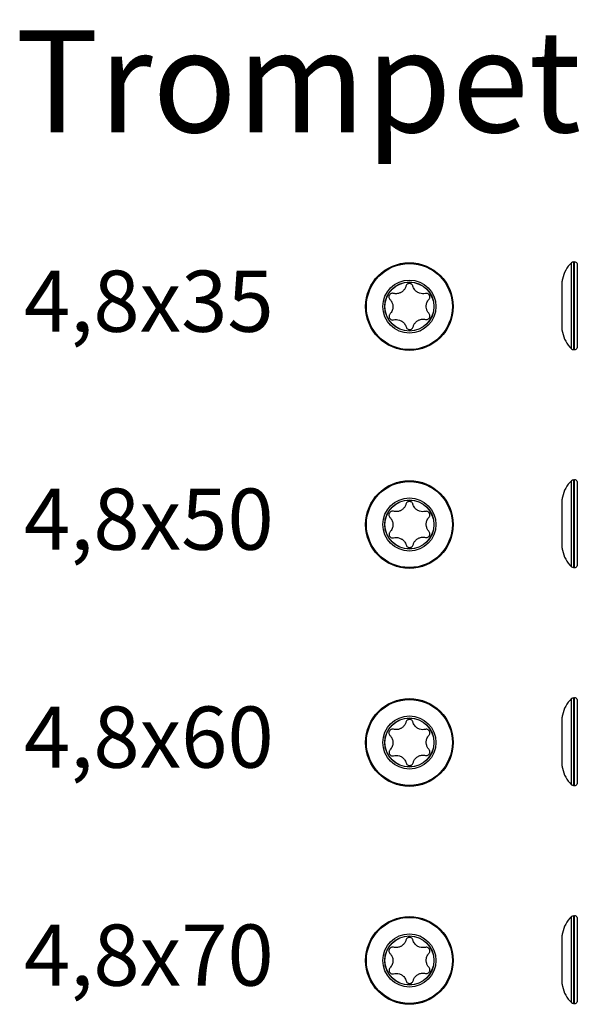
# Model space of a CAD drawing. Units: millimetres. Extents: x 1646 to 1999, y 1467 to 1927.
# Drawn here: x 1646 to 1700, y 1831 to 1927 of the extents above; entities that cross this region are included whole.
import ezdxf

# ---------------------------------------------------------------- set-up
doc = ezdxf.new("R2010")
doc.units = ezdxf.units.MM
doc.layers.add('SuP-Sichtbare-Kanten', color=7, linetype='Continuous', lineweight=25)
doc.layers.add('SuP-Sichtbare-tangentiale-Kanten', color=7, linetype='Continuous', lineweight=25)
doc.styles.get("Standard").update_dxf_attribs({"font": 'arial.ttf'})

msp = doc.modelspace()

# ---------------------------------------------------------------- linework, layer by layer
at = {"layer": 'SuP-Sichtbare-Kanten'}
for p, q in [((1700.137, 1903.636), (1700.232, 1903.636)), ((1699.022, 1901.655), (1699.022, 1901.75)), ((1699.022, 1896.936), (1699.022, 1901.655)), ((1699.022, 1896.923), (1699.022, 1896.936)), ((1700.137, 1895.036), (1700.232, 1895.036)), ((1700.137, 1882.259), (1700.232, 1882.259)), ((1699.022, 1880.278), (1699.022, 1880.373)), ((1699.022, 1875.559), (1699.022, 1880.278)), ((1699.022, 1875.546), (1699.022, 1875.559)), ((1700.137, 1873.659), (1700.232, 1873.659)), ((1700.137, 1860.883), (1700.232, 1860.883)), ((1699.022, 1858.902), (1699.022, 1858.996)), ((1699.022, 1854.183), (1699.022, 1858.902)), ((1699.022, 1854.169), (1699.022, 1854.183)), ((1700.137, 1852.283), (1700.232, 1852.283)), ((1700.137, 1839.506), (1700.232, 1839.506)), ((1699.022, 1837.525), (1699.022, 1837.62)), ((1699.022, 1832.806), (1699.022, 1837.525)), ((1699.022, 1832.793), (1699.022, 1832.806)), ((1700.137, 1830.906), (1700.232, 1830.906))]:
    msp.add_line(p, q, dxfattribs=at)
for centre, radius in [((1684.016, 1899.255), 4.3), ((1684.016, 1899.255), 2.4), ((1684.016, 1877.878), 4.3), ((1684.016, 1877.878), 2.4), ((1684.016, 1856.502), 4.3), ((1684.016, 1856.502), 2.4), ((1684.016, 1835.125), 4.3), ((1684.016, 1835.125), 2.4)]:
    msp.add_circle(centre, radius, dxfattribs=at)
for centre, radius, start, end in [((1701.985, 1901.368), 3, 133.19288, 168.99197), ((1700.137, 1903.336), 0.3, 90, 133.19288), ((1700.232, 1903.336), 0.3, 26.59457, 90), ((1700.022, 1901.75), 1, 168.99197, 180), ((1700.022, 1896.923), 1, 180, 186.05779), ((1700.022, 1896.923), 1, 186.05779, 191.00803), ((1701.985, 1897.305), 3, 191.00803, 226.80712), ((1700.137, 1895.336), 0.3, 226.80712, 270), ((1700.232, 1895.336), 0.3, 270, 333.40543), ((1701.985, 1879.991), 3, 133.19288, 168.99197), ((1700.137, 1881.959), 0.3, 90, 133.19288), ((1700.232, 1881.959), 0.3, 26.59457, 90), ((1700.022, 1880.373), 1, 168.99197, 180), ((1700.022, 1875.546), 1, 180, 186.05779), ((1700.022, 1875.546), 1, 186.05779, 191.00803), ((1701.985, 1875.928), 3, 191.00803, 226.80712), ((1700.137, 1873.959), 0.3, 226.80712, 270), ((1700.232, 1873.959), 0.3, 270, 333.40543), ((1701.985, 1858.614), 3, 133.19288, 168.99197), ((1700.137, 1860.583), 0.3, 90, 133.19288), ((1700.232, 1860.583), 0.3, 26.59457, 90), ((1700.022, 1858.996), 1, 168.99197, 180), ((1700.022, 1854.169), 1, 180, 186.05779), ((1700.022, 1854.169), 1, 186.05779, 191.00803), ((1701.985, 1854.551), 3, 191.00803, 226.80712), ((1700.137, 1852.583), 0.3, 226.80712, 270), ((1700.232, 1852.583), 0.3, 270, 333.40543), ((1701.985, 1837.238), 3, 133.19288, 168.99197), ((1700.137, 1839.206), 0.3, 90, 133.19288), ((1700.232, 1839.206), 0.3, 26.59457, 90), ((1700.022, 1837.62), 1, 168.99197, 180), ((1700.022, 1832.793), 1, 180, 186.05779), ((1700.022, 1832.793), 1, 186.05779, 191.00803), ((1701.985, 1833.175), 3, 191.00803, 226.80712), ((1700.137, 1831.206), 0.3, 226.80712, 270), ((1700.232, 1831.206), 0.3, 270, 333.40543)]:
    msp.add_arc(centre, radius, start, end, dxfattribs=at)
for points, knots in [([(1684.023, 1901.515), (1683.994, 1901.515), (1683.964, 1901.511), (1683.914, 1901.499), (1683.885, 1901.49), (1683.817, 1901.453), (1683.779, 1901.424), (1683.716, 1901.348), (1683.692, 1901.302), (1683.679, 1901.254)], [-0.06776336, -0.06776336, -0.06776336, -0.06776336, -0.04887749, -0.04887749, -0.0340206, -0.0340206, -0.01694809, -0.01694809, 0, 0, 0, 0]), ([(1684.366, 1901.253), (1684.356, 1901.287), (1684.341, 1901.321), (1684.299, 1901.387), (1684.273, 1901.413), (1684.205, 1901.469), (1684.164, 1901.486), (1684.103, 1901.508), (1684.063, 1901.515), (1684.023, 1901.515)], [-0.02758251, -0.02758251, -0.02758251, -0.02758251, -0.02386619, -0.02386619, -0.01957864, -0.01957864, -0.01189712, -0.01189712, 0, 0, 0, 0]), ([(1682.056, 1900.38), (1682.041, 1900.355), (1682.03, 1900.327), (1682.016, 1900.277), (1682.01, 1900.248), (1682.008, 1900.17), (1682.014, 1900.123), (1682.049, 1900.031), (1682.077, 1899.987), (1682.112, 1899.952)], [-0.06785301, -0.06785301, -0.06785301, -0.06785301, -0.04892576, -0.04892576, -0.03403568, -0.03403568, -0.01694838, -0.01694838, 0, 0, 0, 0]), ([(1682.454, 1900.548), (1682.42, 1900.557), (1682.383, 1900.561), (1682.304, 1900.557), (1682.269, 1900.547), (1682.186, 1900.516), (1682.151, 1900.488), (1682.102, 1900.446), (1682.076, 1900.415), (1682.056, 1900.38)], [-0.02761446, -0.02761446, -0.02761446, -0.02761446, -0.02388296, -0.02388296, -0.01957864, -0.01957864, -0.01189711, -0.01189711, 0, 0, 0, 0]), ([(1683.679, 1901.254), (1683.654, 1901.167), (1683.617, 1901.079), (1683.519, 1900.923), (1683.459, 1900.845), (1683.279, 1900.685), (1683.188, 1900.637), (1683.069, 1900.582), (1682.972, 1900.543), (1682.697, 1900.506), (1682.565, 1900.52), (1682.454, 1900.548)], [-0.1505317, -0.1505317, -0.1505317, -0.1505317, -0.1238061, -0.1238061, -0.1012598, -0.1012598, -0.0746973, -0.0746973, -0.0389712, -0.0389712, 0, 0, 0, 0]), ([(1685.584, 1900.541), (1685.497, 1900.519), (1685.404, 1900.508), (1685.22, 1900.515), (1685.123, 1900.528), (1684.894, 1900.606), (1684.807, 1900.661), (1684.7, 1900.736), (1684.619, 1900.801), (1684.451, 1901.021), (1684.396, 1901.142), (1684.366, 1901.253)], [-0.1517985, -0.1517985, -0.1517985, -0.1517985, -0.1249844, -0.1249844, -0.1022006, -0.1022006, -0.0753599, -0.0753599, -0.039194, -0.039194, 0, 0, 0, 0]), ([(1685.981, 1900.371), (1685.967, 1900.397), (1685.949, 1900.42), (1685.913, 1900.458), (1685.89, 1900.478), (1685.825, 1900.519), (1685.781, 1900.538), (1685.683, 1900.555), (1685.632, 1900.553), (1685.584, 1900.541)], [-0.06785301, -0.06785301, -0.06785301, -0.06785301, -0.04892576, -0.04892576, -0.03403568, -0.03403568, -0.01694838, -0.01694838, 0, 0, 0, 0]), ([(1685.933, 1899.953), (1685.956, 1899.978), (1685.976, 1900.006), (1686.008, 1900.072), (1686.017, 1900.105), (1686.032, 1900.19), (1686.026, 1900.235), (1686.014, 1900.298), (1686.001, 1900.337), (1685.981, 1900.371)], [-0.02703644, -0.02703644, -0.02703644, -0.02703644, -0.0235799, -0.0235799, -0.01957868, -0.01957868, -0.01189721, -0.01189721, 0, 0, 0, 0]), ([(1682.112, 1899.952), (1682.175, 1899.887), (1682.233, 1899.812), (1682.32, 1899.651), (1682.358, 1899.56), (1682.407, 1899.324), (1682.404, 1899.221), (1682.394, 1899.09), (1682.379, 1898.987), (1682.275, 1898.73), (1682.198, 1898.622), (1682.118, 1898.54)], [-0.1512475, -0.1512475, -0.1512475, -0.1512475, -0.1244706, -0.1244706, -0.1017914, -0.1017914, -0.0750724, -0.0750724, -0.0390981, -0.0390981, 0, 0, 0, 0]), ([(1685.969, 1898.549), (1685.916, 1898.602), (1685.852, 1898.676), (1685.758, 1898.844), (1685.717, 1898.935), (1685.663, 1899.175), (1685.666, 1899.279), (1685.673, 1899.401), (1685.686, 1899.505), (1685.781, 1899.753), (1685.85, 1899.863), (1685.933, 1899.953)], [-0.1769557, -0.1769557, -0.1769557, -0.1769557, -0.1411056, -0.1411056, -0.1150198, -0.1150198, -0.0843848, -0.0843848, -0.0417515, -0.0417515, 0, 0, 0, 0]), ([(1682.118, 1898.54), (1682.094, 1898.514), (1682.072, 1898.484), (1682.037, 1898.413), (1682.027, 1898.378), (1682.014, 1898.291), (1682.02, 1898.246), (1682.033, 1898.183), (1682.047, 1898.145), (1682.067, 1898.111)], [-0.02761691, -0.02761691, -0.02761691, -0.02761691, -0.02388425, -0.02388425, -0.01957864, -0.01957864, -0.01189711, -0.01189711, 0, 0, 0, 0]), ([(1685.995, 1898.164), (1686.006, 1898.183), (1686.015, 1898.203), (1686.028, 1898.245), (1686.033, 1898.267), (1686.044, 1898.345), (1686.037, 1898.39), (1686.018, 1898.469), (1685.996, 1898.512), (1685.969, 1898.549)], [-0.03172703, -0.03172703, -0.03172703, -0.03172703, -0.02821983, -0.02821983, -0.02463748, -0.02463748, -0.01554342, -0.01554342, 0, 0, 0, 0]), ([(1682.067, 1898.111), (1682.082, 1898.085), (1682.1, 1898.062), (1682.137, 1898.025), (1682.159, 1898.005), (1682.226, 1897.964), (1682.27, 1897.947), (1682.367, 1897.931), (1682.419, 1897.934), (1682.467, 1897.947)], [-0.06785301, -0.06785301, -0.06785301, -0.06785301, -0.04892576, -0.04892576, -0.03403568, -0.03403568, -0.01694838, -0.01694838, 0, 0, 0, 0]), ([(1682.467, 1897.947), (1682.555, 1897.97), (1682.649, 1897.983), (1682.834, 1897.979), (1682.931, 1897.966), (1683.161, 1897.892), (1683.248, 1897.838), (1683.357, 1897.765), (1683.439, 1897.701), (1683.611, 1897.483), (1683.667, 1897.362), (1683.699, 1897.252)], [-0.1503176, -0.1503176, -0.1503176, -0.1503176, -0.1235806, -0.1235806, -0.1010807, -0.1010807, -0.0745716, -0.0745716, -0.0389288, -0.0389288, 0, 0, 0, 0]), ([(1684.386, 1897.26), (1684.409, 1897.349), (1684.445, 1897.438), (1684.541, 1897.598), (1684.6, 1897.677), (1684.778, 1897.839), (1684.868, 1897.888), (1684.986, 1897.946), (1685.083, 1897.986), (1685.358, 1898.027), (1685.492, 1898.015), (1685.601, 1897.989)], [-0.1483646, -0.1483646, -0.1483646, -0.1483646, -0.1217317, -0.1217317, -0.0995898, -0.0995898, -0.073498, -0.073498, -0.0385533, -0.0385533, 0, 0, 0, 0]), ([(1685.601, 1897.989), (1685.636, 1897.981), (1685.672, 1897.978), (1685.751, 1897.983), (1685.786, 1897.993), (1685.868, 1898.026), (1685.903, 1898.054), (1685.951, 1898.097), (1685.976, 1898.129), (1685.995, 1898.164)], [-0.02757266, -0.02757266, -0.02757266, -0.02757266, -0.02386102, -0.02386102, -0.01957864, -0.01957864, -0.01189712, -0.01189712, 0, 0, 0, 0]), ([(1683.699, 1897.252), (1683.708, 1897.218), (1683.724, 1897.185), (1683.768, 1897.118), (1683.794, 1897.093), (1683.863, 1897.038), (1683.905, 1897.021), (1683.966, 1897.001), (1684.006, 1896.994), (1684.046, 1896.995)], [-0.02763199, -0.02763199, -0.02763199, -0.02763199, -0.02389216, -0.02389216, -0.01957864, -0.01957864, -0.01189711, -0.01189711, 0, 0, 0, 0]), ([(1684.046, 1896.995), (1684.075, 1896.995), (1684.105, 1897), (1684.155, 1897.013), (1684.183, 1897.022), (1684.251, 1897.06), (1684.289, 1897.09), (1684.35, 1897.166), (1684.373, 1897.212), (1684.386, 1897.26)], [-0.06680119, -0.06680119, -0.06680119, -0.06680119, -0.048293, -0.048293, -0.03382273, -0.03382273, -0.01694416, -0.01694416, 0, 0, 0, 0]), ([(1684.023, 1880.138), (1683.994, 1880.138), (1683.964, 1880.135), (1683.914, 1880.122), (1683.885, 1880.113), (1683.817, 1880.076), (1683.779, 1880.047), (1683.716, 1879.971), (1683.692, 1879.926), (1683.679, 1879.878)], [-0.06776336, -0.06776336, -0.06776336, -0.06776336, -0.04887749, -0.04887749, -0.0340206, -0.0340206, -0.01694809, -0.01694809, 0, 0, 0, 0]), ([(1684.366, 1879.876), (1684.356, 1879.911), (1684.341, 1879.944), (1684.299, 1880.011), (1684.273, 1880.036), (1684.205, 1880.093), (1684.164, 1880.11), (1684.103, 1880.131), (1684.063, 1880.138), (1684.023, 1880.138)], [-0.02758251, -0.02758251, -0.02758251, -0.02758251, -0.02386619, -0.02386619, -0.01957864, -0.01957864, -0.01189712, -0.01189712, 0, 0, 0, 0]), ([(1682.454, 1879.172), (1682.42, 1879.18), (1682.383, 1879.184), (1682.304, 1879.18), (1682.269, 1879.171), (1682.186, 1879.139), (1682.151, 1879.112), (1682.102, 1879.069), (1682.076, 1879.038), (1682.056, 1879.004)], [-0.02761446, -0.02761446, -0.02761446, -0.02761446, -0.02388296, -0.02388296, -0.01957864, -0.01957864, -0.01189711, -0.01189711, 0, 0, 0, 0]), ([(1683.679, 1879.878), (1683.654, 1879.79), (1683.617, 1879.703), (1683.519, 1879.546), (1683.459, 1879.468), (1683.279, 1879.309), (1683.188, 1879.261), (1683.069, 1879.205), (1682.972, 1879.167), (1682.697, 1879.13), (1682.565, 1879.143), (1682.454, 1879.172)], [-0.1505317, -0.1505317, -0.1505317, -0.1505317, -0.1238061, -0.1238061, -0.1012598, -0.1012598, -0.0746973, -0.0746973, -0.0389712, -0.0389712, 0, 0, 0, 0]), ([(1685.584, 1879.164), (1685.497, 1879.143), (1685.404, 1879.131), (1685.22, 1879.138), (1685.123, 1879.152), (1684.894, 1879.229), (1684.807, 1879.285), (1684.7, 1879.36), (1684.619, 1879.425), (1684.451, 1879.644), (1684.396, 1879.766), (1684.366, 1879.876)], [-0.1517985, -0.1517985, -0.1517985, -0.1517985, -0.1249844, -0.1249844, -0.1022006, -0.1022006, -0.0753599, -0.0753599, -0.039194, -0.039194, 0, 0, 0, 0]), ([(1685.981, 1878.994), (1685.967, 1879.02), (1685.949, 1879.044), (1685.913, 1879.081), (1685.89, 1879.102), (1685.825, 1879.143), (1685.781, 1879.161), (1685.683, 1879.178), (1685.632, 1879.176), (1685.584, 1879.164)], [-0.06785301, -0.06785301, -0.06785301, -0.06785301, -0.04892576, -0.04892576, -0.03403568, -0.03403568, -0.01694838, -0.01694838, 0, 0, 0, 0]), ([(1682.056, 1879.004), (1682.041, 1878.978), (1682.03, 1878.951), (1682.016, 1878.9), (1682.01, 1878.871), (1682.008, 1878.793), (1682.014, 1878.746), (1682.049, 1878.654), (1682.077, 1878.611), (1682.112, 1878.575)], [-0.06785301, -0.06785301, -0.06785301, -0.06785301, -0.04892576, -0.04892576, -0.03403568, -0.03403568, -0.01694838, -0.01694838, 0, 0, 0, 0]), ([(1682.112, 1878.575), (1682.175, 1878.511), (1682.233, 1878.436), (1682.32, 1878.274), (1682.358, 1878.183), (1682.407, 1877.947), (1682.404, 1877.844), (1682.394, 1877.714), (1682.379, 1877.611), (1682.275, 1877.354), (1682.198, 1877.245), (1682.118, 1877.163)], [-0.1512475, -0.1512475, -0.1512475, -0.1512475, -0.1244706, -0.1244706, -0.1017914, -0.1017914, -0.0750724, -0.0750724, -0.0390981, -0.0390981, 0, 0, 0, 0]), ([(1685.969, 1877.173), (1685.916, 1877.225), (1685.852, 1877.299), (1685.758, 1877.468), (1685.717, 1877.558), (1685.663, 1877.798), (1685.666, 1877.902), (1685.673, 1878.024), (1685.686, 1878.128), (1685.781, 1878.377), (1685.85, 1878.486), (1685.933, 1878.577)], [-0.1769557, -0.1769557, -0.1769557, -0.1769557, -0.1411056, -0.1411056, -0.1150198, -0.1150198, -0.0843848, -0.0843848, -0.0417515, -0.0417515, 0, 0, 0, 0]), ([(1685.933, 1878.577), (1685.956, 1878.601), (1685.976, 1878.629), (1686.008, 1878.696), (1686.017, 1878.729), (1686.032, 1878.814), (1686.026, 1878.858), (1686.014, 1878.922), (1686.001, 1878.96), (1685.981, 1878.994)], [-0.02703644, -0.02703644, -0.02703644, -0.02703644, -0.0235799, -0.0235799, -0.01957868, -0.01957868, -0.01189721, -0.01189721, 0, 0, 0, 0]), ([(1682.118, 1877.163), (1682.094, 1877.137), (1682.072, 1877.107), (1682.037, 1877.037), (1682.027, 1877.001), (1682.014, 1876.914), (1682.02, 1876.87), (1682.033, 1876.806), (1682.047, 1876.768), (1682.067, 1876.734)], [-0.02761691, -0.02761691, -0.02761691, -0.02761691, -0.02388425, -0.02388425, -0.01957864, -0.01957864, -0.01189711, -0.01189711, 0, 0, 0, 0]), ([(1682.067, 1876.734), (1682.082, 1876.709), (1682.1, 1876.685), (1682.137, 1876.648), (1682.159, 1876.628), (1682.226, 1876.588), (1682.27, 1876.57), (1682.367, 1876.555), (1682.419, 1876.557), (1682.467, 1876.57)], [-0.06785301, -0.06785301, -0.06785301, -0.06785301, -0.04892576, -0.04892576, -0.03403568, -0.03403568, -0.01694838, -0.01694838, 0, 0, 0, 0]), ([(1682.467, 1876.57), (1682.555, 1876.594), (1682.649, 1876.606), (1682.834, 1876.602), (1682.931, 1876.59), (1683.161, 1876.516), (1683.248, 1876.462), (1683.357, 1876.388), (1683.439, 1876.324), (1683.611, 1876.106), (1683.667, 1875.985), (1683.699, 1875.876)], [-0.1503176, -0.1503176, -0.1503176, -0.1503176, -0.1235806, -0.1235806, -0.1010807, -0.1010807, -0.0745716, -0.0745716, -0.0389288, -0.0389288, 0, 0, 0, 0]), ([(1684.386, 1875.884), (1684.409, 1875.972), (1684.445, 1876.062), (1684.541, 1876.221), (1684.6, 1876.3), (1684.778, 1876.462), (1684.868, 1876.512), (1684.986, 1876.57), (1685.083, 1876.609), (1685.358, 1876.651), (1685.492, 1876.639), (1685.601, 1876.612)], [-0.1483646, -0.1483646, -0.1483646, -0.1483646, -0.1217317, -0.1217317, -0.0995898, -0.0995898, -0.073498, -0.073498, -0.0385533, -0.0385533, 0, 0, 0, 0]), ([(1685.601, 1876.612), (1685.636, 1876.604), (1685.672, 1876.601), (1685.751, 1876.607), (1685.786, 1876.617), (1685.868, 1876.649), (1685.903, 1876.677), (1685.951, 1876.721), (1685.976, 1876.752), (1685.995, 1876.787)], [-0.02757266, -0.02757266, -0.02757266, -0.02757266, -0.02386102, -0.02386102, -0.01957864, -0.01957864, -0.01189712, -0.01189712, 0, 0, 0, 0]), ([(1685.995, 1876.787), (1686.006, 1876.806), (1686.015, 1876.827), (1686.028, 1876.869), (1686.033, 1876.891), (1686.044, 1876.968), (1686.037, 1877.013), (1686.018, 1877.092), (1685.996, 1877.136), (1685.969, 1877.173)], [-0.03172703, -0.03172703, -0.03172703, -0.03172703, -0.02821983, -0.02821983, -0.02463748, -0.02463748, -0.01554342, -0.01554342, 0, 0, 0, 0]), ([(1683.699, 1875.876), (1683.708, 1875.841), (1683.724, 1875.808), (1683.768, 1875.742), (1683.794, 1875.716), (1683.863, 1875.661), (1683.905, 1875.644), (1683.966, 1875.624), (1684.006, 1875.618), (1684.046, 1875.618)], [-0.02763199, -0.02763199, -0.02763199, -0.02763199, -0.02389216, -0.02389216, -0.01957864, -0.01957864, -0.01189711, -0.01189711, 0, 0, 0, 0]), ([(1684.046, 1875.618), (1684.075, 1875.619), (1684.105, 1875.623), (1684.155, 1875.636), (1684.183, 1875.646), (1684.251, 1875.684), (1684.289, 1875.713), (1684.35, 1875.79), (1684.373, 1875.836), (1684.386, 1875.884)], [-0.06680119, -0.06680119, -0.06680119, -0.06680119, -0.048293, -0.048293, -0.03382273, -0.03382273, -0.01694416, -0.01694416, 0, 0, 0, 0]), ([(1683.679, 1858.501), (1683.654, 1858.414), (1683.617, 1858.326), (1683.519, 1858.17), (1683.459, 1858.092), (1683.279, 1857.932), (1683.188, 1857.884), (1683.069, 1857.828), (1682.972, 1857.79), (1682.697, 1857.753), (1682.565, 1857.767), (1682.454, 1857.795)], [-0.1505317, -0.1505317, -0.1505317, -0.1505317, -0.1238061, -0.1238061, -0.1012598, -0.1012598, -0.0746973, -0.0746973, -0.0389712, -0.0389712, 0, 0, 0, 0]), ([(1684.023, 1858.762), (1683.994, 1858.762), (1683.964, 1858.758), (1683.914, 1858.745), (1683.885, 1858.736), (1683.817, 1858.699), (1683.779, 1858.67), (1683.716, 1858.595), (1683.692, 1858.549), (1683.679, 1858.501)], [-0.06776336, -0.06776336, -0.06776336, -0.06776336, -0.04887749, -0.04887749, -0.0340206, -0.0340206, -0.01694809, -0.01694809, 0, 0, 0, 0]), ([(1684.366, 1858.5), (1684.356, 1858.534), (1684.341, 1858.568), (1684.299, 1858.634), (1684.273, 1858.66), (1684.205, 1858.716), (1684.164, 1858.733), (1684.103, 1858.754), (1684.063, 1858.762), (1684.023, 1858.762)], [-0.02758251, -0.02758251, -0.02758251, -0.02758251, -0.02386619, -0.02386619, -0.01957864, -0.01957864, -0.01189712, -0.01189712, 0, 0, 0, 0]), ([(1685.584, 1857.788), (1685.497, 1857.766), (1685.404, 1857.755), (1685.22, 1857.762), (1685.123, 1857.775), (1684.894, 1857.853), (1684.807, 1857.908), (1684.7, 1857.983), (1684.619, 1858.048), (1684.451, 1858.268), (1684.396, 1858.389), (1684.366, 1858.5)], [-0.1517985, -0.1517985, -0.1517985, -0.1517985, -0.1249844, -0.1249844, -0.1022006, -0.1022006, -0.0753599, -0.0753599, -0.039194, -0.039194, 0, 0, 0, 0]), ([(1682.056, 1857.627), (1682.041, 1857.602), (1682.03, 1857.574), (1682.016, 1857.524), (1682.01, 1857.494), (1682.008, 1857.417), (1682.014, 1857.37), (1682.049, 1857.277), (1682.077, 1857.234), (1682.112, 1857.199)], [-0.06785301, -0.06785301, -0.06785301, -0.06785301, -0.04892576, -0.04892576, -0.03403568, -0.03403568, -0.01694838, -0.01694838, 0, 0, 0, 0]), ([(1682.454, 1857.795), (1682.42, 1857.804), (1682.383, 1857.808), (1682.304, 1857.803), (1682.269, 1857.794), (1682.186, 1857.763), (1682.151, 1857.735), (1682.102, 1857.693), (1682.076, 1857.661), (1682.056, 1857.627)], [-0.02761446, -0.02761446, -0.02761446, -0.02761446, -0.02388296, -0.02388296, -0.01957864, -0.01957864, -0.01189711, -0.01189711, 0, 0, 0, 0]), ([(1682.112, 1857.199), (1682.175, 1857.134), (1682.233, 1857.059), (1682.32, 1856.897), (1682.358, 1856.806), (1682.407, 1856.57), (1682.404, 1856.468), (1682.394, 1856.337), (1682.379, 1856.234), (1682.275, 1855.977), (1682.198, 1855.869), (1682.118, 1855.786)], [-0.1512475, -0.1512475, -0.1512475, -0.1512475, -0.1244706, -0.1244706, -0.1017914, -0.1017914, -0.0750724, -0.0750724, -0.0390981, -0.0390981, 0, 0, 0, 0]), ([(1685.981, 1857.618), (1685.967, 1857.643), (1685.949, 1857.667), (1685.913, 1857.705), (1685.89, 1857.725), (1685.825, 1857.766), (1685.781, 1857.785), (1685.683, 1857.801), (1685.632, 1857.8), (1685.584, 1857.788)], [-0.06785301, -0.06785301, -0.06785301, -0.06785301, -0.04892576, -0.04892576, -0.03403568, -0.03403568, -0.01694838, -0.01694838, 0, 0, 0, 0]), ([(1685.969, 1855.796), (1685.916, 1855.849), (1685.852, 1855.922), (1685.758, 1856.091), (1685.717, 1856.182), (1685.663, 1856.421), (1685.666, 1856.526), (1685.673, 1856.648), (1685.686, 1856.751), (1685.781, 1857), (1685.85, 1857.11), (1685.933, 1857.2)], [-0.1769557, -0.1769557, -0.1769557, -0.1769557, -0.1411056, -0.1411056, -0.1150198, -0.1150198, -0.0843848, -0.0843848, -0.0417515, -0.0417515, 0, 0, 0, 0]), ([(1685.933, 1857.2), (1685.956, 1857.225), (1685.976, 1857.253), (1686.008, 1857.319), (1686.017, 1857.352), (1686.032, 1857.437), (1686.026, 1857.482), (1686.014, 1857.545), (1686.001, 1857.583), (1685.981, 1857.618)], [-0.02703644, -0.02703644, -0.02703644, -0.02703644, -0.0235799, -0.0235799, -0.01957868, -0.01957868, -0.01189721, -0.01189721, 0, 0, 0, 0]), ([(1682.118, 1855.786), (1682.094, 1855.761), (1682.072, 1855.731), (1682.037, 1855.66), (1682.027, 1855.625), (1682.014, 1855.538), (1682.02, 1855.493), (1682.033, 1855.43), (1682.047, 1855.392), (1682.067, 1855.357)], [-0.02761691, -0.02761691, -0.02761691, -0.02761691, -0.02388425, -0.02388425, -0.01957864, -0.01957864, -0.01189711, -0.01189711, 0, 0, 0, 0]), ([(1682.067, 1855.357), (1682.082, 1855.332), (1682.1, 1855.309), (1682.137, 1855.271), (1682.159, 1855.251), (1682.226, 1855.211), (1682.27, 1855.193), (1682.367, 1855.178), (1682.419, 1855.181), (1682.467, 1855.193)], [-0.06785301, -0.06785301, -0.06785301, -0.06785301, -0.04892576, -0.04892576, -0.03403568, -0.03403568, -0.01694838, -0.01694838, 0, 0, 0, 0]), ([(1682.467, 1855.193), (1682.555, 1855.217), (1682.649, 1855.23), (1682.834, 1855.225), (1682.931, 1855.213), (1683.161, 1855.139), (1683.248, 1855.085), (1683.357, 1855.012), (1683.439, 1854.947), (1683.611, 1854.73), (1683.667, 1854.609), (1683.699, 1854.499)], [-0.1503176, -0.1503176, -0.1503176, -0.1503176, -0.1235806, -0.1235806, -0.1010807, -0.1010807, -0.0745716, -0.0745716, -0.0389288, -0.0389288, 0, 0, 0, 0]), ([(1684.386, 1854.507), (1684.409, 1854.596), (1684.445, 1854.685), (1684.541, 1854.845), (1684.6, 1854.923), (1684.778, 1855.086), (1684.868, 1855.135), (1684.986, 1855.193), (1685.083, 1855.233), (1685.358, 1855.274), (1685.492, 1855.262), (1685.601, 1855.236)], [-0.1483646, -0.1483646, -0.1483646, -0.1483646, -0.1217317, -0.1217317, -0.0995898, -0.0995898, -0.073498, -0.073498, -0.0385533, -0.0385533, 0, 0, 0, 0]), ([(1685.601, 1855.236), (1685.636, 1855.227), (1685.672, 1855.224), (1685.751, 1855.23), (1685.786, 1855.24), (1685.868, 1855.273), (1685.903, 1855.301), (1685.951, 1855.344), (1685.976, 1855.376), (1685.995, 1855.411)], [-0.02757266, -0.02757266, -0.02757266, -0.02757266, -0.02386102, -0.02386102, -0.01957864, -0.01957864, -0.01189712, -0.01189712, 0, 0, 0, 0]), ([(1685.995, 1855.411), (1686.006, 1855.43), (1686.015, 1855.45), (1686.028, 1855.492), (1686.033, 1855.514), (1686.044, 1855.591), (1686.037, 1855.636), (1686.018, 1855.716), (1685.996, 1855.759), (1685.969, 1855.796)], [-0.03172703, -0.03172703, -0.03172703, -0.03172703, -0.02821983, -0.02821983, -0.02463748, -0.02463748, -0.01554342, -0.01554342, 0, 0, 0, 0]), ([(1683.699, 1854.499), (1683.708, 1854.465), (1683.724, 1854.431), (1683.768, 1854.365), (1683.794, 1854.34), (1683.863, 1854.284), (1683.905, 1854.268), (1683.966, 1854.248), (1684.006, 1854.241), (1684.046, 1854.242)], [-0.02763199, -0.02763199, -0.02763199, -0.02763199, -0.02389216, -0.02389216, -0.01957864, -0.01957864, -0.01189711, -0.01189711, 0, 0, 0, 0]), ([(1684.046, 1854.242), (1684.075, 1854.242), (1684.105, 1854.246), (1684.155, 1854.26), (1684.183, 1854.269), (1684.251, 1854.307), (1684.289, 1854.337), (1684.35, 1854.413), (1684.373, 1854.459), (1684.386, 1854.507)], [-0.06680119, -0.06680119, -0.06680119, -0.06680119, -0.048293, -0.048293, -0.03382273, -0.03382273, -0.01694416, -0.01694416, 0, 0, 0, 0]), ([(1683.679, 1837.125), (1683.654, 1837.037), (1683.617, 1836.95), (1683.519, 1836.793), (1683.459, 1836.715), (1683.279, 1836.555), (1683.188, 1836.508), (1683.069, 1836.452), (1682.972, 1836.414), (1682.697, 1836.377), (1682.565, 1836.39), (1682.454, 1836.418)], [-0.1505317, -0.1505317, -0.1505317, -0.1505317, -0.1238061, -0.1238061, -0.1012598, -0.1012598, -0.0746973, -0.0746973, -0.0389712, -0.0389712, 0, 0, 0, 0]), ([(1684.023, 1837.385), (1683.994, 1837.385), (1683.964, 1837.381), (1683.914, 1837.369), (1683.885, 1837.36), (1683.817, 1837.323), (1683.779, 1837.294), (1683.716, 1837.218), (1683.692, 1837.172), (1683.679, 1837.125)], [-0.06776336, -0.06776336, -0.06776336, -0.06776336, -0.04887749, -0.04887749, -0.0340206, -0.0340206, -0.01694809, -0.01694809, 0, 0, 0, 0]), ([(1684.366, 1837.123), (1684.356, 1837.157), (1684.341, 1837.191), (1684.299, 1837.257), (1684.273, 1837.283), (1684.205, 1837.339), (1684.164, 1837.357), (1684.103, 1837.378), (1684.063, 1837.385), (1684.023, 1837.385)], [-0.02758251, -0.02758251, -0.02758251, -0.02758251, -0.02386619, -0.02386619, -0.01957864, -0.01957864, -0.01189712, -0.01189712, 0, 0, 0, 0]), ([(1685.584, 1836.411), (1685.497, 1836.389), (1685.404, 1836.378), (1685.22, 1836.385), (1685.123, 1836.399), (1684.894, 1836.476), (1684.807, 1836.531), (1684.7, 1836.606), (1684.619, 1836.671), (1684.451, 1836.891), (1684.396, 1837.013), (1684.366, 1837.123)], [-0.1517985, -0.1517985, -0.1517985, -0.1517985, -0.1249844, -0.1249844, -0.1022006, -0.1022006, -0.0753599, -0.0753599, -0.039194, -0.039194, 0, 0, 0, 0]), ([(1682.056, 1836.251), (1682.041, 1836.225), (1682.03, 1836.197), (1682.016, 1836.147), (1682.01, 1836.118), (1682.008, 1836.04), (1682.014, 1835.993), (1682.049, 1835.901), (1682.077, 1835.857), (1682.112, 1835.822)], [-0.06785301, -0.06785301, -0.06785301, -0.06785301, -0.04892576, -0.04892576, -0.03403568, -0.03403568, -0.01694838, -0.01694838, 0, 0, 0, 0]), ([(1682.454, 1836.418), (1682.42, 1836.427), (1682.383, 1836.431), (1682.304, 1836.427), (1682.269, 1836.418), (1682.186, 1836.386), (1682.151, 1836.359), (1682.102, 1836.316), (1682.076, 1836.285), (1682.056, 1836.251)], [-0.02761446, -0.02761446, -0.02761446, -0.02761446, -0.02388296, -0.02388296, -0.01957864, -0.01957864, -0.01189711, -0.01189711, 0, 0, 0, 0]), ([(1682.112, 1835.822), (1682.175, 1835.758), (1682.233, 1835.682), (1682.32, 1835.521), (1682.358, 1835.43), (1682.407, 1835.194), (1682.404, 1835.091), (1682.394, 1834.96), (1682.379, 1834.857), (1682.275, 1834.601), (1682.198, 1834.492), (1682.118, 1834.41)], [-0.1512475, -0.1512475, -0.1512475, -0.1512475, -0.1244706, -0.1244706, -0.1017914, -0.1017914, -0.0750724, -0.0750724, -0.0390981, -0.0390981, 0, 0, 0, 0]), ([(1685.981, 1836.241), (1685.967, 1836.267), (1685.949, 1836.291), (1685.913, 1836.328), (1685.89, 1836.349), (1685.825, 1836.39), (1685.781, 1836.408), (1685.683, 1836.425), (1685.632, 1836.423), (1685.584, 1836.411)], [-0.06785301, -0.06785301, -0.06785301, -0.06785301, -0.04892576, -0.04892576, -0.03403568, -0.03403568, -0.01694838, -0.01694838, 0, 0, 0, 0]), ([(1685.969, 1834.419), (1685.916, 1834.472), (1685.852, 1834.546), (1685.758, 1834.714), (1685.717, 1834.805), (1685.663, 1835.045), (1685.666, 1835.149), (1685.673, 1835.271), (1685.686, 1835.375), (1685.781, 1835.624), (1685.85, 1835.733), (1685.933, 1835.823)], [-0.1769557, -0.1769557, -0.1769557, -0.1769557, -0.1411056, -0.1411056, -0.1150198, -0.1150198, -0.0843848, -0.0843848, -0.0417515, -0.0417515, 0, 0, 0, 0]), ([(1685.933, 1835.823), (1685.956, 1835.848), (1685.976, 1835.876), (1686.008, 1835.943), (1686.017, 1835.976), (1686.032, 1836.06), (1686.026, 1836.105), (1686.014, 1836.168), (1686.001, 1836.207), (1685.981, 1836.241)], [-0.02703644, -0.02703644, -0.02703644, -0.02703644, -0.0235799, -0.0235799, -0.01957868, -0.01957868, -0.01189721, -0.01189721, 0, 0, 0, 0]), ([(1682.118, 1834.41), (1682.094, 1834.384), (1682.072, 1834.354), (1682.037, 1834.283), (1682.027, 1834.248), (1682.014, 1834.161), (1682.02, 1834.116), (1682.033, 1834.053), (1682.047, 1834.015), (1682.067, 1833.981)], [-0.02761691, -0.02761691, -0.02761691, -0.02761691, -0.02388425, -0.02388425, -0.01957864, -0.01957864, -0.01189711, -0.01189711, 0, 0, 0, 0]), ([(1682.067, 1833.981), (1682.082, 1833.955), (1682.1, 1833.932), (1682.137, 1833.895), (1682.159, 1833.875), (1682.226, 1833.835), (1682.27, 1833.817), (1682.367, 1833.801), (1682.419, 1833.804), (1682.467, 1833.817)], [-0.06785301, -0.06785301, -0.06785301, -0.06785301, -0.04892576, -0.04892576, -0.03403568, -0.03403568, -0.01694838, -0.01694838, 0, 0, 0, 0]), ([(1682.467, 1833.817), (1682.555, 1833.84), (1682.649, 1833.853), (1682.834, 1833.849), (1682.931, 1833.837), (1683.161, 1833.763), (1683.248, 1833.709), (1683.357, 1833.635), (1683.439, 1833.571), (1683.611, 1833.353), (1683.667, 1833.232), (1683.699, 1833.122)], [-0.1503176, -0.1503176, -0.1503176, -0.1503176, -0.1235806, -0.1235806, -0.1010807, -0.1010807, -0.0745716, -0.0745716, -0.0389288, -0.0389288, 0, 0, 0, 0]), ([(1684.386, 1833.13), (1684.409, 1833.219), (1684.445, 1833.308), (1684.541, 1833.468), (1684.6, 1833.547), (1684.778, 1833.709), (1684.868, 1833.758), (1684.986, 1833.816), (1685.083, 1833.856), (1685.358, 1833.897), (1685.492, 1833.885), (1685.601, 1833.859)], [-0.1483646, -0.1483646, -0.1483646, -0.1483646, -0.1217317, -0.1217317, -0.0995898, -0.0995898, -0.073498, -0.073498, -0.0385533, -0.0385533, 0, 0, 0, 0]), ([(1685.601, 1833.859), (1685.636, 1833.851), (1685.672, 1833.848), (1685.751, 1833.853), (1685.786, 1833.863), (1685.868, 1833.896), (1685.903, 1833.924), (1685.951, 1833.967), (1685.976, 1833.999), (1685.995, 1834.034)], [-0.02757266, -0.02757266, -0.02757266, -0.02757266, -0.02386102, -0.02386102, -0.01957864, -0.01957864, -0.01189712, -0.01189712, 0, 0, 0, 0]), ([(1685.995, 1834.034), (1686.006, 1834.053), (1686.015, 1834.074), (1686.028, 1834.115), (1686.033, 1834.137), (1686.044, 1834.215), (1686.037, 1834.26), (1686.018, 1834.339), (1685.996, 1834.382), (1685.969, 1834.419)], [-0.03172703, -0.03172703, -0.03172703, -0.03172703, -0.02821983, -0.02821983, -0.02463748, -0.02463748, -0.01554342, -0.01554342, 0, 0, 0, 0]), ([(1683.699, 1833.122), (1683.708, 1833.088), (1683.724, 1833.055), (1683.768, 1832.989), (1683.794, 1832.963), (1683.863, 1832.908), (1683.905, 1832.891), (1683.966, 1832.871), (1684.006, 1832.865), (1684.046, 1832.865)], [-0.02763199, -0.02763199, -0.02763199, -0.02763199, -0.02389216, -0.02389216, -0.01957864, -0.01957864, -0.01189711, -0.01189711, 0, 0, 0, 0]), ([(1684.046, 1832.865), (1684.075, 1832.866), (1684.105, 1832.87), (1684.155, 1832.883), (1684.183, 1832.892), (1684.251, 1832.931), (1684.289, 1832.96), (1684.35, 1833.037), (1684.373, 1833.082), (1684.386, 1833.13)], [-0.06680119, -0.06680119, -0.06680119, -0.06680119, -0.048293, -0.048293, -0.03382273, -0.03382273, -0.01694416, -0.01694416, 0, 0, 0, 0])]:
    msp.add_open_spline(points, degree=3, knots=knots, dxfattribs=at)
at = {"layer": 'SuP-Sichtbare-tangentiale-Kanten'}
for p, q in [((1699.931, 1895.117), (1699.931, 1903.555)), ((1700.137, 1903.636), (1700.137, 1895.036)), ((1700.232, 1895.036), (1700.232, 1903.636)), ((1700.5, 1903.47), (1700.5, 1895.202)), ((1699.931, 1873.741), (1699.931, 1882.178)), ((1700.137, 1882.259), (1700.137, 1873.659)), ((1700.232, 1873.659), (1700.232, 1882.259)), ((1700.5, 1882.094), (1700.5, 1873.825)), ((1699.931, 1852.364), (1699.931, 1860.802)), ((1700.137, 1860.883), (1700.137, 1852.283)), ((1700.232, 1852.283), (1700.232, 1860.883)), ((1700.5, 1860.717), (1700.5, 1852.449)), ((1699.931, 1830.988), (1699.931, 1839.425)), ((1700.137, 1839.506), (1700.137, 1830.906)), ((1700.232, 1830.906), (1700.232, 1839.506)), ((1700.5, 1839.341), (1700.5, 1831.072))]:
    msp.add_line(p, q, dxfattribs=at)
for centre, radius in [((1684.016, 1899.255), 4.219), ((1684.016, 1899.255), 2.604), ((1684.016, 1899.255), 2.413), ((1684.016, 1877.878), 4.219), ((1684.016, 1877.878), 2.604), ((1684.016, 1877.878), 2.413), ((1684.016, 1856.502), 4.219), ((1684.016, 1856.502), 2.604), ((1684.016, 1856.502), 2.413), ((1684.016, 1835.125), 4.219), ((1684.016, 1835.125), 2.604), ((1684.016, 1835.125), 2.413)]:
    msp.add_circle(centre, radius, dxfattribs=at)

# ---------------------------------------------------------------- texts
at = {"attachment_point": 1}
for s, insert, char_height in [('\\pxt20;Trompetenkopfschraube', (1645.341, 1926.351), 10), ('4,8x35', (1646.175, 1902.781), 6), ('4,8x50', (1646.175, 1881.405), 6), ('4,8x60', (1646.175, 1860.028), 6), ('4,8x70', (1646.175, 1838.651), 6)]:
    msp.add_mtext_dynamic_manual_height_columns(s, width=394.0418, gutter_width=1, heights=[46.802], dxfattribs=dict(at, insert=insert, char_height=char_height))

doc.saveas('drawing.dxf')
